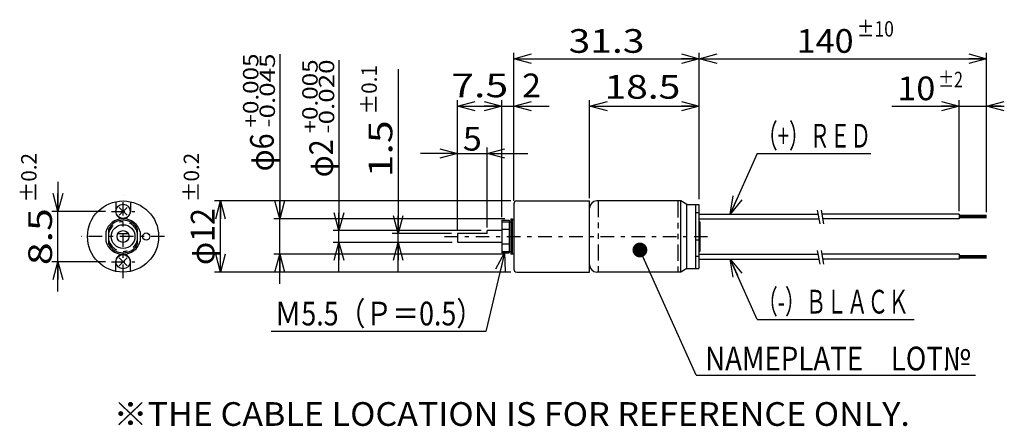
# Model space of a CAD drawing. Extents: x -81 to 85, y -30 to 39.
import ezdxf
from ezdxf.enums import TextEntityAlignment as Align

# ---------------------------------------------------------------- set-up
doc = ezdxf.new("R2010")
doc.units = 0
doc.linetypes.add('CENTER', pattern=[5.261438, 2.287582, -1.143791, 0.686275, -1.143791])
doc.linetypes.add('DIVIDE', pattern=[7.320261, 2.745098, -0.915033, 0.915033, -0.915033, 0.915033, -0.915033])
doc.layers.get('0').update_dxf_attribs({"linetype": 'CONTINUOUS'})
doc.layers.add('LAYER0001', color=7, linetype='CONTINUOUS')
doc.layers.add('LAYER0112', color=7, linetype='CONTINUOUS')
doc.styles.add('FDASTYLE0', font='txt.shx', dxfattribs={"width": 0.8, "height": 4, "bigfont": 'bigfont'})

# ---------------------------------------------------------------- blocks, each defined once
blk = doc.blocks.new('_OPEN30')
at = {"color": 0, "linetype": 'BYBLOCK'}
for p, q in [((-1, 0.267949), (0, 0)), ((0, 0), (-1, -0.267949)), ((0, 0), (-1, 0))]:
    blk.add_line(p, q, dxfattribs=at)
blk = doc.blocks.new('_DOT')
at = {"color": 0, "linetype": 'BYBLOCK'}
blk.add_line((-0.5, 0), (-1, 0), dxfattribs=at)
at = {"color": 0, "linetype": 'BYBLOCK', "const_width": 0.5}
blk.add_lwpolyline([(-0.25, 0, 1), (0.25, 0, 1)], format="xyb", close=True, dxfattribs=at)
blk = doc.blocks.new('DA_IMAGEDIMGROUP_1')
at = {"color": 9, "linetype": 'CONTINUOUS'}
for p, q in [((2.18, 8.42), (2.18, 32.92)), ((2.18, 31.92), (33.48, 31.92)), ((33.48, 8.22), (33.48, 32.92))]:
    blk.add_line(p, q, dxfattribs=at)
at = {"color": 9, "xscale": 3.000002787824364, "yscale": 2.999989273978464}
for p, rotation in [((2.18, 31.92), 180), ((33.48, 31.92), 360)]:
    blk.add_blockref('_OPEN30', p, dxfattribs=dict(at, rotation=rotation))
at = {"color": 7, "style": 'FDASTYLE0', "width": 0.8}
blk.add_text('31.3', height=4, dxfattribs=at).set_placement((11.43, 32.92), (24.23, 32.92), align=Align.FIT)
blk = doc.blocks.new('DA_IMAGEDIMGROUP_2')
at = {"color": 9, "linetype": 'CONTINUOUS'}
for p, q in [((-74.75, 11.17), (-74.75, 6.17)), ((-66.73, 6.17), (-75.75, 6.17)), ((-74.75, -2.33), (-74.75, 6.17)), ((-66.73, -2.33), (-75.75, -2.33)), ((-74.75, -7.33), (-74.75, -2.33))]:
    blk.add_line(p, q, dxfattribs=at)
at = {"color": 9, "xscale": 3.000002787824364, "yscale": 2.999989273978464}
for p, rotation in [((-74.75, 6.17), 270), ((-74.75, -2.33), 90)]:
    blk.add_blockref('_OPEN30', p, dxfattribs=dict(at, rotation=rotation))
at = {"color": 7, "style": 'FDASTYLE0'}
for s, height, width, p, p2 in [('±0.2', 2.6, 0.761905, (-78.35, 7.69), (-78.35, 16.01)), ('8.5', 4, 0.8, (-75.75, -2.91), (-75.75, 6.69))]:
    blk.add_text(s, height=height, rotation=90, dxfattribs=dict(at, width=width)).set_placement(p, p2, align=Align.FIT)

msp = doc.modelspace()

# ---------------------------------------------------------------- linework, layer by layer
at = {"color": 9, "linetype": 'CONTINUOUS'}
for p, q in [((-37.32, 32.68), (-37.32, 4.92)), ((-27.32, 31.68), (-27.32, 2.92)), ((2.18, 7.92), (2.18, 32.92)), ((33.48, 31.92), (81.95, 31.92)), ((81.95, 6.02), (81.95, 32.92)), ((-17.32, 30.16), (-17.32, 2.42)), ((-7.32, 2.92), (-7.32, 24.92)), ((-7.32, 23.92), (0.18, 23.92)), ((0.18, 5.17), (0.18, 24.92)), ((0.18, 23.92), (2.18, 23.92)), ((2.18, 23.92), (8.15, 23.92)), ((14.98, 8.42), (14.98, 24.92)), ((14.98, 23.92), (33.48, 23.92)), ((65.95, 23.92), (77.35, 23.92)), ((77.35, 6.22), (77.35, 24.92)), ((77.35, 23.92), (81.95, 23.92)), ((84.45, 23.92), (81.95, 23.92)), ((-2.32, 3.42), (-2.32, 16.92)), ((-7.32, 15.92), (-13.55, 15.92)), ((-7.32, 15.92), (-2.32, 15.92)), ((-2.32, 15.92), (4.55, 15.92)), ((43.25, 15.92), (38.69, 5.72)), ((43.25, 15.92), (62.45, 15.92)), ((14.98, 8.42), (14.98, 13.24)), ((1.68, 7.92), (-48.32, 7.92)), ((-47.32, -4.08), (-47.32, 7.92)), ((53.37, 6.37), (53.8, 4.06)), ((54.04, 6.37), (54.47, 4.06)), ((77.35, 5.52), (81.95, 5.52)), ((77.35, 5.42), (81.95, 5.42)), ((77.35, 5.22), (81.95, 5.22)), ((77.35, 5.12), (81.95, 5.12)), ((0.68, 4.92), (-38.32, 4.92)), ((-37.32, -1.08), (-37.32, 4.92)), ((-3.32, 2.92), (-28.32, 2.92)), ((-27.32, 0.92), (-27.32, 2.92)), ((-8.32, 2.42), (-18.32, 2.42)), ((-17.32, 0.92), (-17.32, 2.42)), ((-8.22, 0.92), (-28.32, 0.92)), ((-27.32, -4.08), (-27.32, 0.92)), ((-17.32, -4.08), (-17.32, 0.92)), ((0.68, -1.08), (-38.32, -1.08)), ((-37.32, -6.08), (-37.32, -1.08)), ((0.63, -0.83), (-2.56, -14.08)), ((32.98, -21.5), (23.46, -0.35)), ((53.37, -0.43), (53.8, -2.74)), ((54.04, -0.43), (54.47, -2.74)), ((77.35, -1.28), (81.95, -1.28)), ((77.35, -1.38), (81.95, -1.38)), ((77.35, -1.58), (81.95, -1.58)), ((43.25, -12.08), (38.69, -1.88)), ((77.35, -1.68), (81.95, -1.68)), ((1.68, -4.08), (-48.32, -4.08)), ((43.25, -12.08), (69.77, -12.08)), ((-2.56, -14.08), (-38.77, -14.08)), ((32.98, -21.5), (80.1, -21.5))]:
    msp.add_line(p, q, dxfattribs=at)
at = {"color": 9, "linetype": 'CENTER'}
for p, q in [((-63.75, -5.08), (-63.75, 8.92)), ((-65.73, 6.17), (-61.78, 6.17)), ((0.18, 4.42), (1.38, 4.42)), ((-56.75, 1.92), (-70.75, 1.92)), ((-9.5, 1.92), (35.48, 1.92)), ((0.18, -0.58), (1.38, -0.58)), ((-65.73, -2.33), (-61.78, -2.33))]:
    msp.add_line(p, q, dxfattribs=at)
at = {"color": 3, "linetype": 'CONTINUOUS'}
for p, q in [((-65, 7.79), (-65, 6.17)), ((-63.08, 6.84), (-64.41, 5.5)), ((-64.41, 6.84), (-63.08, 5.5)), ((-62.5, 7.79), (-62.5, 6.17)), ((2.18, 7.42), (2.18, -3.58)), ((2.68, 7.92), (14.98, 7.92)), ((14.98, -4.08), (14.98, 7.92)), ((30.34, 7.92), (16.18, 7.92)), ((30.34, -4.08), (30.34, 7.92)), ((31.38, -3.48), (31.38, 7.32)), ((32.88, -3.48), (32.88, 7.32)), ((33.48, -3.38), (33.48, 7.22)), ((33.48, 5.93), (32.88, 5.93)), ((0.18, 4.67), (1.38, 4.67)), ((0.18, 4.67), (0.18, -0.83)), ((1.38, 4.67), (1.38, -0.83)), ((1.38, 4.42), (1.68, 4.42)), ((1.68, 4.92), (1.68, -1.08)), ((1.68, 4.92), (1.98, 4.92)), ((1.98, -1.08), (1.98, 4.92)), ((1.98, 4.82), (2.18, 4.82)), ((33.58, 4.42), (33.48, 4.42)), ((33.58, 4.42), (33.58, -0.58)), ((-66.65, 2.69), (-66.65, 1.15)), ((-66.2, 3.17), (-66.2, 0.67)), ((-64.61, 2.42), (-62.88, 2.42)), ((-61.3, 0.67), (-61.3, 3.17)), ((-60.85, 2.69), (-60.85, 1.15)), ((-7.32, 2.42), (-7.32, 1.02)), ((-2.32, 2.42), (-7.32, 2.42)), ((0.18, 2.92), (-2.32, 2.92)), ((-2.32, 2.42), (-2.32, 2.92)), ((0.18, 3.17), (1.38, 3.17)), ((-7.32, 1.02), (-7.22, 0.92)), ((0.18, 0.92), (-7.22, 0.92)), ((0.18, 0.67), (1.38, 0.67)), ((33.48, 1.29), (32.88, 1.29)), ((0.18, -0.83), (1.38, -0.83)), ((1.38, -0.58), (1.68, -0.58)), ((1.98, -1.08), (1.68, -1.08)), ((1.98, -0.98), (2.18, -0.98)), ((33.48, -1.44), (32.88, -1.44)), ((33.58, -0.58), (33.48, -0.58)), ((-65, -3.95), (-65, -2.33)), ((-63.08, -1.66), (-64.41, -3)), ((-64.41, -1.66), (-63.08, -3)), ((-62.5, -3.95), (-62.5, -2.33)), ((2.68, -4.08), (14.98, -4.08)), ((30.34, -4.08), (16.18, -4.08))]:
    msp.add_line(p, q, dxfattribs=at)
at = {"color": 9, "linetype": 'DIVIDE'}
for p, q in [((16.41, 7.92), (16.41, -4.08)), ((29.84, 7.87), (29.84, -4.08))]:
    msp.add_line(p, q, dxfattribs=at)
at = {"color": 3, "linetype": 'CONTINUOUS'}
for centre, radius in [((-63.75, 1.92), 6), ((-63.75, 6.17), 1.2), ((-63.75, 1.92), 2), ((-63.75, 1.92), 1), ((-59.85, 1.92), 0.6), ((-63.75, -2.33), 1.2)]:
    msp.add_circle(centre, radius, dxfattribs=at)
for centre, radius, start, end in [((2.68, 7.42), 0.5, 90, 180), ((16.18, 6.72), 1.2, 90, 180), ((-63.75, 6.17), 1.25, 180, 360), ((-63.75, 1.92), 3, 14.8351, 165.1649), ((-63.75, 1.92), 2.75, 27.0123, 152.9877), ((-63.75, 1.92), 3, 194.8351, 345.1649), ((-63.75, 1.92), 2.75, 207.0123, 332.9877), ((-63.75, -2.33), 1.25, 360, 540), ((16.18, -2.88), 1.2, 180, 270), ((2.68, -3.58), 0.5, 180, 270)]:
    msp.add_arc(centre, radius, start, end, dxfattribs=at)
at = {"color": 9, "linetype": 'CENTER'}
for start, end in [(11.4783, 168.5217), (191.4783, 348.5217)]:
    msp.add_arc((-63.75, 1.92), 2.5, start, end, dxfattribs=at)
at = {"layer": 'LAYER0001', "color": 3, "linetype": 'CONTINUOUS'}
for p, q in [((33.48, 7.22), (33.38, 7.32)), ((33.48, 5.72), (53.49, 5.72)), ((77.35, 5.72), (54.16, 5.72)), ((77.35, 5.72), (77.35, 4.92)), ((33.48, 4.92), (53.64, 4.92)), ((77.35, 4.92), (54.31, 4.92)), ((33.48, -1.08), (53.49, -1.08)), ((77.35, -1.08), (54.16, -1.08)), ((77.35, -1.08), (77.35, -1.88)), ((33.48, -1.88), (53.64, -1.88)), ((77.35, -1.88), (54.31, -1.88)), ((33.48, -3.38), (33.38, -3.48))]:
    msp.add_line(p, q, dxfattribs=at)
at = {"layer": 'LAYER0112', "color": 3, "linetype": 'CONTINUOUS'}
for p, q in [((31.38, 7.32), (30.34, 7.92)), ((31.38, 7.32), (32.83, 7.32)), ((32.83, 7.32), (32.88, 7.27)), ((32.88, 7.32), (33.38, 7.32)), ((31.38, -3.48), (30.34, -4.08)), ((31.38, -3.48), (32.83, -3.48)), ((32.83, -3.48), (32.88, -3.43)), ((32.88, -3.48), (33.38, -3.48))]:
    msp.add_line(p, q, dxfattribs=at)

# ---------------------------------------------------------------- block references
at = {"linetype": 'CONTINUOUS'}
for name in ['DA_IMAGEDIMGROUP_1', 'DA_IMAGEDIMGROUP_2']:
    msp.add_blockref(name, (0, 0), dxfattribs=at)
at = {"color": 9}
for name, p, xscale, yscale, rotation in [('_OPEN30', (33.48, 31.92), 3.000002787824364, 2.999989273978464, 180), ('_OPEN30', (81.95, 31.92), 3.000002787824364, 2.999989273978464, 360), ('_OPEN30', (-7.32, 23.92), 3.000002787824364, 2.999989273978464, 180), ('_OPEN30', (0.18, 23.92), 3.000002787824364, 2.999989273978464, 360), ('_OPEN30', (2.18, 23.92), 3.000002787824364, 2.999989273978464, 180), ('_OPEN30', (14.98, 23.92), 3.000002787824364, 2.999989273978464, 180), ('_OPEN30', (33.48, 23.92), 3.000002787824364, 2.999989273978464, 360), ('_OPEN30', (77.35, 23.92), 3.000002787824364, 2.999989273978464, 360), ('_OPEN30', (81.95, 23.92), 3.000002787824364, 2.999989273978464, 180), ('_OPEN30', (-7.32, 15.92), 3.000002787824364, 2.999989273978464, 360), ('_OPEN30', (-2.32, 15.92), 3.000002787824364, 2.999989273978464, 180), ('_OPEN30', (38.69, 5.72), 3.000002787824364, 2.999989273978464, 245.9107601417355), ('_OPEN30', (-47.32, 7.92), 3.000002787824364, 2.999989273978464, 90), ('_OPEN30', (-37.32, 4.92), 3.000002787824364, 2.999989273978464, 270), ('_OPEN30', (-27.32, 2.92), 3.000002787824364, 2.999989273978464, 270), ('_OPEN30', (-17.32, 2.42), 3.000002787824364, 2.999989273978464, 270), ('_OPEN30', (-27.32, 0.92), 3.000002787824364, 2.999989273978464, 90), ('_OPEN30', (-17.32, 0.92), 3.000002787824364, 2.999989273978464, 90), ('_DOT', (23.46, -0.35), 2.5, 2.5, 114.232900309862), ('_OPEN30', (-47.32, -4.08), 3.000002787824364, 2.999989273978464, 270), ('_OPEN30', (-37.32, -1.08), 3.000002787824364, 2.999989273978464, 90), ('_OPEN30', (0.63, -0.83), 3.000002787824364, 2.999989273978464, 76.44060396657069), ('_OPEN30', (38.69, -1.88), 3.000002787824364, 2.999989273978464, 114.0892398582645)]:
    msp.add_blockref(name, p, dxfattribs=dict(at, xscale=xscale, yscale=yscale, rotation=rotation))

# ---------------------------------------------------------------- texts
at = {"color": 7, "style": 'FDASTYLE0'}
for s, height, width, p, p2 in [('±10', 2.6, 0.75, (60.08, 35.66), (66.32, 35.66)), ('140', 4, 0.8, (49.92, 32.92), (59.52, 32.92)), ('±2', 2.6, 0.727273, (73.81, 27.12), (77.97, 27.12)), ('7.5', 4, 0.8, (-8.37, 25.42), (1.23, 25.42)), ('2', 4, 0.8, (3.58, 25.42), (6.78, 25.42)), ('18.5', 4, 0.8, (17.48, 25.18), (30.28, 25.18)), ('10', 4, 0.8, (66.91, 24.92), (73.31, 24.92)), ('5', 4, 0.8, (-6.42, 16.42), (-3.22, 16.42)), ('（+）ＲＥＤ', 4, 0.685714, (43.25, 16.92), (62.45, 16.92)), ('（-）ＢＬＡＣＫ', 4, 0.680851, (43.25, -11.08), (68.85, -11.08)), ('Ｍ5.5（Ｐ＝0.5）', 4, 0.733333, (-38.19, -13.08), (-2.99, -13.08)), ('NAMEPLATE\u3000LOT№', 4, 0.777778, (34.46, -20.67), (79.26, -20.67)), ('※THE CABLE LOCATION IS FOR REFERENCE ONLY.', 4, 0.796209, (-65.38, -30.03), (69.02, -30.03))]:
    msp.add_text(s, height=height, dxfattribs=dict(at, width=width)).set_placement(p, p2, align=Align.FIT)
for s, height, width, p, p2 in [('+0.005', 2.6, 0.8, (-40.92, 20.32), (-40.92, 32.8)), ('-0.045', 2.6, 0.8, (-38.12, 20.32), (-38.12, 32.8)), ('+0.005', 2.6, 0.8, (-30.92, 19.32), (-30.92, 31.8)), ('-0.020', 2.6, 0.8, (-28.12, 19.32), (-28.12, 31.8)), ('±0.1', 2.6, 0.761905, (-20.92, 22.52), (-20.92, 30.84)), ('1.5', 4, 0.8, (-18.32, 11.92), (-18.32, 21.52)), ('φ6', 4, 0.727273, (-38.32, 12.92), (-38.32, 19.32)), ('φ2', 4, 0.727273, (-28.32, 11.92), (-28.32, 18.32)), ('±0.2', 2.6, 0.761905, (-50.92, 7.72), (-50.92, 16.04)), ('φ12', 4, 0.75, (-48.32, -2.88), (-48.32, 6.72))]:
    msp.add_text(s, height=height, rotation=90, dxfattribs=dict(at, width=width)).set_placement(p, p2, align=Align.FIT)

doc.saveas('drawing.dxf')
